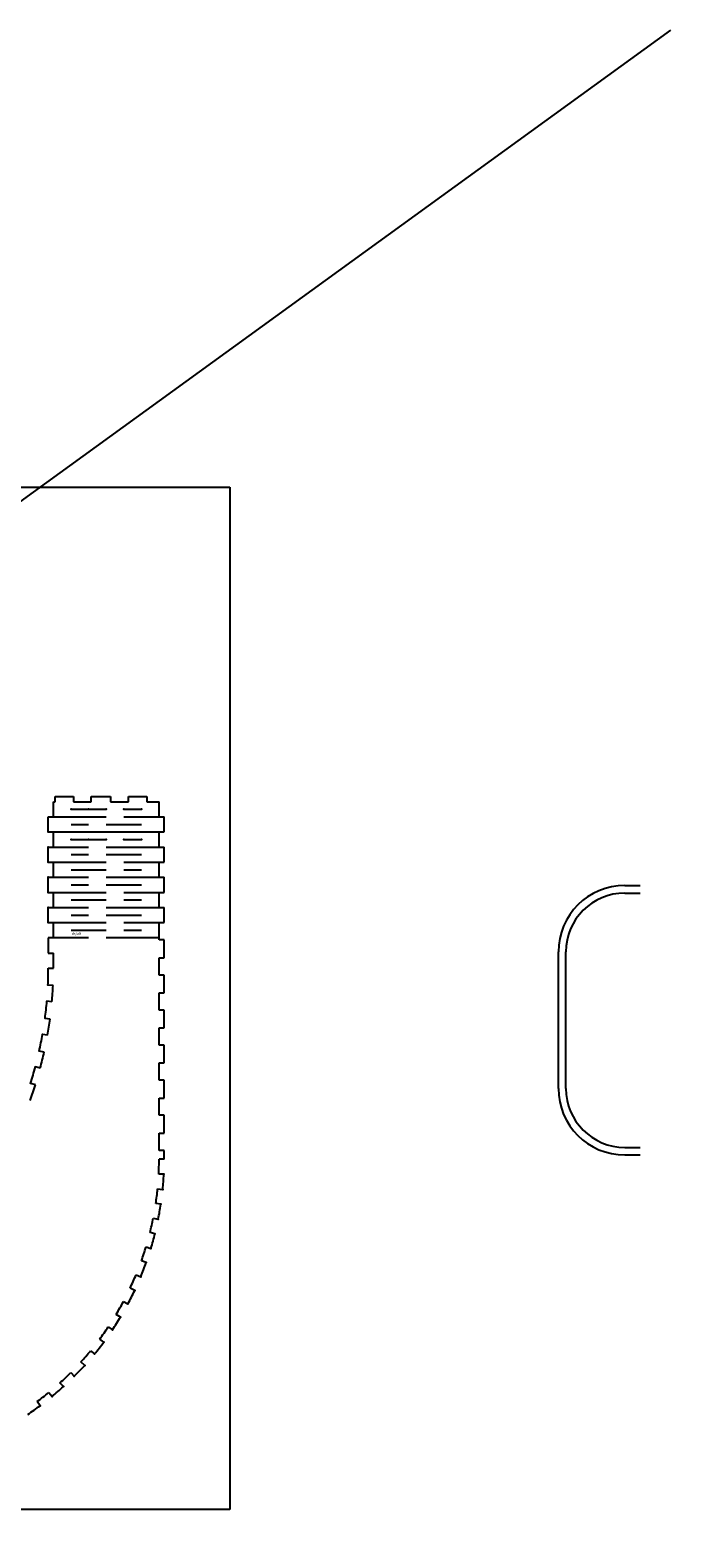
# Model space of a CAD drawing. Units: millimetres. Extents: x -828 to 5071, y 1205 to 5492.
# Drawn here: x 4109 to 4485, y 4607 to 5492 of the extents above; entities that cross this region are included whole.
import ezdxf

# ---------------------------------------------------------------- set-up
doc = ezdxf.new("R2010")
doc.units = ezdxf.units.MM
doc.layers.get('0').update_dxf_attribs({"true_color": 0xe7f0ff})

msp = doc.modelspace()

# ---------------------------------------------------------------- linework, layer by layer
at = {"color": 1}
for p, q in [((3326.23, 5223.6), (4226.23, 5223.6)), ((4226.23, 5223.6), (4226.23, 4623.6)), ((4458.04, 4989.8), (4467.01, 4989.8)), ((4458.04, 4985.35), (4467.01, 4985.35)), ((4419.06, 4870.63), (4419.06, 4950.82)), ((4423.51, 4870.63), (4423.51, 4950.82)), ((4458.04, 4836.1), (4467.01, 4836.1)), ((4458.04, 4831.66), (4467.01, 4831.66)), ((4226.23, 4623.6), (3326.23, 4623.6))]:
    msp.add_line(p, q, dxfattribs=at)
at = {"color": 5}
for p, q in [((4122.75, 5030.11), (4122.75, 5038.98)), ((4122.75, 5038.93), (4123.69, 5038.93)), ((4123.69, 5038.93), (4123.69, 5041.93)), ((4123.69, 5041.93), (4134.44, 5041.93)), ((4133.08, 5034.54), (4153.75, 5034.54)), ((4134.44, 5041.93), (4134.44, 5038.93)), ((4134.44, 5038.93), (4144.88, 5038.93)), ((4144.88, 5038.93), (4144.88, 5041.93)), ((4144.88, 5041.93), (4156.28, 5041.93)), ((4156.28, 5041.93), (4156.28, 5038.93)), ((4156.28, 5038.93), (4166.73, 5038.93)), ((4164.08, 5034.54), (4174.42, 5034.54)), ((4166.73, 5038.93), (4166.73, 5041.93)), ((4166.73, 5041.93), (4177.48, 5041.93)), ((4177.48, 5041.93), (4177.48, 5038.93)), ((4177.48, 5038.93), (4184.75, 5038.93)), ((4184.75, 5030.11), (4184.75, 5038.98)), ((4119.75, 5021.24), (4119.75, 5030.11)), ((4119.75, 5030.11), (4153.75, 5030.11)), ((4133.08, 5025.67), (4143.42, 5025.67)), ((4153.75, 5025.67), (4174.42, 5025.67)), ((4164.08, 5030.11), (4187.75, 5030.11)), ((4187.75, 5021.24), (4187.75, 5030.11)), ((4119.75, 5021.24), (4122.75, 5021.24)), ((4119.75, 5021.24), (4187.75, 5021.24)), ((4122.75, 5012.37), (4122.75, 5021.24)), ((4133.08, 5016.8), (4153.75, 5016.8)), ((4164.08, 5016.8), (4174.42, 5016.8)), ((4184.75, 5012.37), (4184.75, 5021.24)), ((4184.75, 5021.24), (4187.75, 5021.24)), ((4119.75, 5003.5), (4119.75, 5012.37)), ((4119.75, 5012.37), (4122.75, 5012.37)), ((4119.75, 5012.37), (4143.42, 5012.37)), ((4133.08, 5007.93), (4143.42, 5007.93)), ((4153.75, 5012.37), (4187.75, 5012.37)), ((4153.75, 5007.93), (4174.42, 5007.93)), ((4184.75, 5012.37), (4187.75, 5012.37)), ((4187.75, 5003.5), (4187.75, 5012.37)), ((4119.75, 5003.5), (4122.75, 5003.5)), ((4119.75, 5003.5), (4153.75, 5003.5)), ((4122.75, 4994.63), (4122.75, 5003.5)), ((4133.08, 4999.06), (4153.75, 4999.06)), ((4164.08, 5003.5), (4187.75, 5003.5)), ((4164.08, 4999.06), (4174.42, 4999.06)), ((4184.75, 4994.63), (4184.75, 5003.5)), ((4184.75, 5003.5), (4187.75, 5003.5)), ((4119.75, 4985.76), (4119.75, 4994.63)), ((4119.75, 4994.63), (4122.75, 4994.63)), ((4119.75, 4994.63), (4143.42, 4994.63)), ((4133.08, 4990.19), (4143.42, 4990.19)), ((4153.75, 4994.63), (4187.75, 4994.63)), ((4153.75, 4990.19), (4174.42, 4990.19)), ((4184.75, 4994.63), (4187.75, 4994.63)), ((4187.75, 4985.76), (4187.75, 4994.63)), ((4119.75, 4985.76), (4122.75, 4985.76)), ((4119.75, 4985.76), (4153.75, 4985.76)), ((4122.75, 4976.89), (4122.75, 4985.76)), ((4133.08, 4981.32), (4153.75, 4981.32)), ((4164.08, 4985.76), (4187.75, 4985.76)), ((4164.08, 4981.32), (4174.42, 4981.32)), ((4184.75, 4976.89), (4184.75, 4985.76)), ((4184.75, 4985.76), (4187.75, 4985.76)), ((4119.75, 4968.01), (4119.75, 4976.89)), ((4119.75, 4976.89), (4122.75, 4976.89)), ((4119.75, 4976.89), (4143.42, 4976.89)), ((4153.75, 4976.89), (4187.75, 4976.89)), ((4184.75, 4976.89), (4187.75, 4976.89)), ((4187.75, 4968.01), (4187.75, 4976.89)), ((4119.75, 4968.01), (4122.75, 4968.01)), ((4119.75, 4968.01), (4153.75, 4968.01)), ((4122.75, 4959.14), (4122.75, 4968.01)), ((4133.08, 4972.45), (4143.42, 4972.45)), ((4153.75, 4972.45), (4174.42, 4972.45)), ((4164.08, 4968.01), (4187.75, 4968.01)), ((4184.75, 4959.14), (4184.75, 4968.01)), ((4184.75, 4968.01), (4187.75, 4968.01)), ((4143.42, 4959.14), (4119.75, 4959.14)), ((4119.75, 4959.14), (4119.75, 4950.17)), ((4133.08, 4963.58), (4153.75, 4963.58)), ((4184.75, 4959.14), (4153.75, 4959.14)), ((4164.08, 4963.58), (4174.42, 4963.58)), ((4184.75, 4957.82), (4184.75, 4959.14)), ((4184.75, 4959.14), (4184.75, 4959.14)), ((4184.75, 4957.82), (4184.75, 4959.14)), ((4187.75, 4957.82), (4184.75, 4957.82)), ((4187.75, 4947.38), (4187.75, 4957.82)), ((4119.75, 4950.17), (4122.75, 4950.17)), ((4122.75, 4941.19), (4122.75, 4950.17)), ((4184.75, 4941.19), (4184.75, 4947.38)), ((4184.75, 4937.24), (4184.75, 4947.38)), ((4184.75, 4947.38), (4187.75, 4947.38)), ((4119.75, 4941.19), (4122.75, 4941.19)), ((4119.75, 4941.19), (4119.75, 4941.19)), ((4187.75, 4937.24), (4184.75, 4937.24)), ((4187.75, 4926.8), (4187.75, 4937.24)), ((4122.52, 4931.13), (4119.53, 4931.26)), ((4121.9, 4921.54), (4118.91, 4921.81)), ((4184.75, 4916.66), (4184.75, 4926.8)), ((4184.75, 4926.8), (4187.75, 4926.8)), ((4120.78, 4911.39), (4117.81, 4911.79)), ((4187.75, 4916.66), (4184.75, 4916.66)), ((4187.75, 4906.22), (4187.75, 4916.66)), ((4119.32, 4901.9), (4116.37, 4902.42)), ((4184.75, 4896.08), (4184.75, 4906.22)), ((4184.75, 4906.22), (4187.75, 4906.22)), ((4187.75, 4896.08), (4184.75, 4896.08)), ((4187.75, 4885.64), (4187.75, 4896.08)), ((4117.33, 4891.88), (4114.4, 4892.53)), ((4184.75, 4875.5), (4184.75, 4885.64)), ((4184.75, 4885.64), (4187.75, 4885.64)), ((4115.05, 4882.55), (4112.15, 4883.32)), ((4187.75, 4875.5), (4184.75, 4875.5)), ((4187.75, 4865.06), (4187.75, 4875.5)), ((4112.19, 4872.75), (4109.33, 4873.65)), ((4184.75, 4854.92), (4184.75, 4865.06)), ((4184.75, 4865.06), (4187.75, 4865.06)), ((4187.75, 4854.92), (4184.75, 4854.92)), ((4187.75, 4844.48), (4187.75, 4854.92)), ((4184.75, 4834.34), (4184.75, 4844.48)), ((4184.75, 4844.48), (4187.75, 4844.48)), ((4187.75, 4834.34), (4184.75, 4834.34)), ((4187.75, 4829.12), (4187.75, 4834.34)), ((4187.75, 4829.12), (4184.75, 4829.12)), ((4187.54, 4820.29), (4184.54, 4820.43)), ((4183.9, 4811.76), (4186.89, 4811.47)), ((4185.8, 4802.7), (4182.84, 4803.14)), ((4181.35, 4794.58), (4184.29, 4793.99)), ((4182.36, 4785.37), (4179.45, 4786.1)), ((4177.23, 4768.46), (4174.4, 4769.47)), ((4177.13, 4777.72), (4180, 4776.85)), ((4171.27, 4761.36), (4174.05, 4760.21)), ((4170.46, 4752.13), (4167.75, 4753.41)), ((4163.84, 4745.65), (4166.49, 4744.23)), ((4162.13, 4736.54), (4159.56, 4738.09)), ((4154.91, 4730.74), (4157.4, 4729.08)), ((4144.56, 4716.79), (4146.88, 4714.88)), ((4152.32, 4721.85), (4149.91, 4723.64)), ((4141.1, 4708.19), (4138.88, 4710.2)), ((4132.89, 4703.91), (4135.01, 4701.79)), ((4120.01, 4692.24), (4121.92, 4689.92)), ((4128.61, 4695.69), (4126.59, 4697.92)), ((4114.95, 4684.48), (4113.16, 4686.89))]:
    msp.add_line(p, q, dxfattribs=at)
at = {"color": 4}
msp.add_lwpolyline([(3010.15, 4422.6), (4485.06, 5491.74)], dxfattribs=at)
at = {"color": 1}
for centre, radius, start, end in [((4458.04, 4950.82), 38.97, 90, 180), ((4458.04, 4950.82), 34.53, 90, 180), ((4458.04, 4870.63), 38.97, 180, 270), ((4458.04, 4870.63), 34.53, 180, 270)]:
    msp.add_arc(centre, radius, start, end, dxfattribs=at)
at = {"color": 5}
for centre, radius, start, end in [((3895.61, 4941.19), 224.14, 357.46166, 0), ((3895.61, 4941.19), 227.14, 355.03784, 357.46216), ((3895.61, 4941.19), 224.14, 352.46166, 355.03834), ((3895.61, 4941.19), 227.14, 350.03784, 352.46216), ((3895.61, 4941.19), 224.14, 347.46166, 350.03834), ((3895.61, 4941.19), 227.14, 345.03784, 347.46216), ((3895.61, 4941.19), 224.14, 342.46166, 345.03834), ((3895.61, 4941.19), 227.14, 340.03784, 342.46216), ((4007.68, 4829.12), 177.07, 357.1875, 0), ((4007.68, 4829.12), 180.07, 354.375, 357.1875), ((4007.68, 4829.12), 177.07, 351.5625, 354.375), ((4007.68, 4829.12), 180.07, 348.75, 351.5625), ((4007.68, 4829.12), 177.07, 345.9375, 348.75), ((4007.68, 4829.12), 180.07, 343.125, 345.9375), ((4007.68, 4829.12), 177.07, 340.3125, 343.125), ((4007.68, 4829.12), 177.07, 334.6875, 337.5), ((4007.68, 4829.12), 180.07, 337.5, 340.3125), ((4007.68, 4829.12), 180.07, 331.875, 334.6875), ((4007.68, 4829.12), 177.07, 329.0625, 331.875), ((4007.68, 4829.12), 180.07, 326.25, 329.0625), ((4007.68, 4829.12), 177.07, 323.4375, 326.25), ((4007.68, 4829.12), 177.07, 317.8125, 320.625), ((4007.68, 4829.12), 180.07, 320.625, 323.4375), ((4007.68, 4829.12), 180.07, 315, 317.8125), ((4007.68, 4829.12), 177.07, 312.1875, 315), ((4007.68, 4829.12), 177.07, 306.5625, 309.375), ((4007.68, 4829.12), 180.07, 309.375, 312.1875), ((4007.68, 4829.12), 180.07, 303.75, 306.5625)]:
    msp.add_arc(centre, radius, start, end, dxfattribs=at)
for p in [(4133.08, 5034.54), (4143.42, 5034.54), (4153.75, 5034.54), (4164.08, 5034.54), (4174.42, 5034.54), (4119.75, 5021.24), (4133.08, 5016.8), (4143.42, 5016.8), (4153.75, 5016.8), (4164.08, 5016.8), (4174.42, 5016.8), (4119.75, 5012.37), (4119.75, 5003.5), (4119.75, 4994.63), (4119.75, 4985.76), (4119.75, 4976.89), (4119.75, 4968.01), (4119.53, 4931.41), (4118.89, 4921.66), (4117.83, 4911.94), (4116.34, 4902.27), (4114.43, 4892.68), (4112.11, 4883.18), (4109.37, 4873.79), (4187.54, 4820.29), (4186.89, 4811.47), (4185.8, 4802.7), (4184.29, 4793.99), (4182.36, 4785.37), (4180, 4776.85), (4174.05, 4760.21), (4170.46, 4752.13), (4166.49, 4744.23), (4162.13, 4736.54), (4157.4, 4729.08), (4152.32, 4721.85), (4141.1, 4708.19), (4146.88, 4714.88), (4135.01, 4701.79), (4121.92, 4689.92), (4128.61, 4695.69), (4114.95, 4684.48)]:
    msp.add_point(p, dxfattribs=at)
at = {"color": 2}
msp.add_point((4177.23, 4768.46), dxfattribs=at)

# ---------------------------------------------------------------- texts
at = {"color": 1}
msp.add_text('ds/alt', height=1.5, dxfattribs=at).set_placement((4133.53, 4960.79))

doc.saveas('drawing.dxf')
